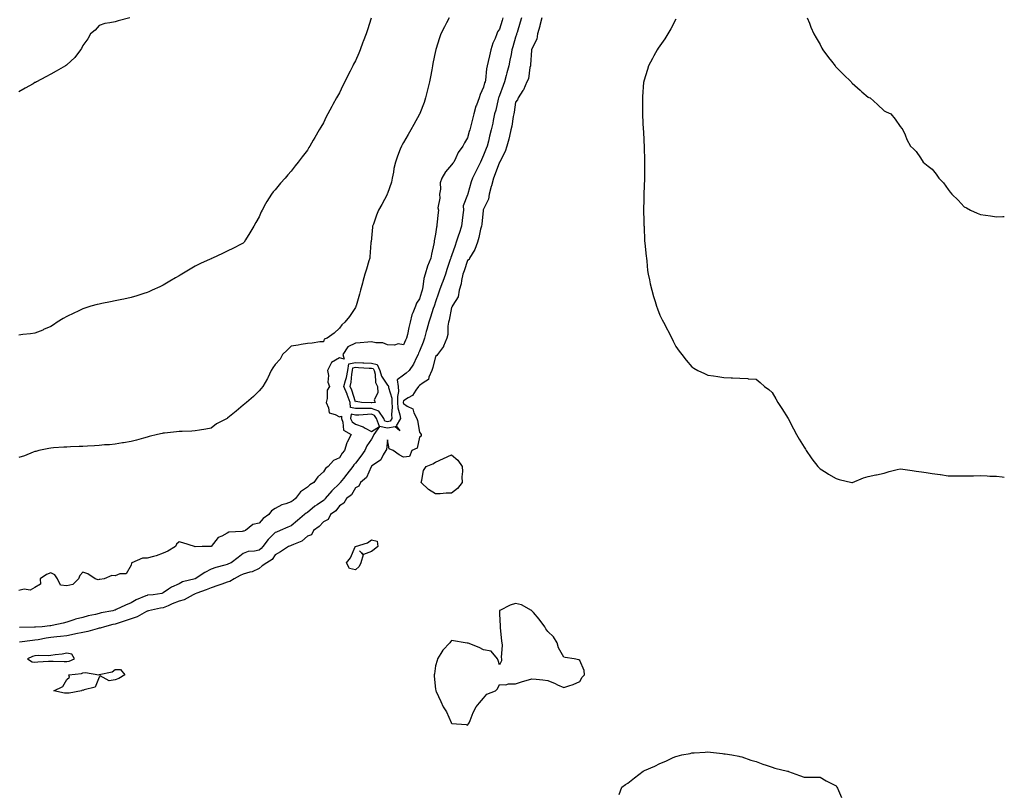
# Model space of a CAD drawing. Units: inches. Extents: x 923603 to 926243, y 7208138 to 7210778.
# Drawn here: x 925629 to 926243, y 7209339 to 7209821 of the extents above; entities that cross this region are included whole.
import ezdxf

# ---------------------------------------------------------------- set-up
doc = ezdxf.new("R2010")
doc.units = ezdxf.units.IN
doc.header["$MEASUREMENT"] = 0
doc.layers.add('Contour_92367208', color=7, linetype='Continuous', true_color=0xeeb9f0)

msp = doc.modelspace()

# ---------------------------------------------------------------- linework, layer by layer
at = {"layer": 'Contour_92367208'}
for points in [[(925697.31, 7209821.92, 3232), (925689.99, 7209819.99, 3232), (925688.05, 7209819.42, 3232), (925684.83, 7209818.7, 3232), (925681.68, 7209818.29, 3232), (925678.05, 7209817.21, 3232), (925675.7, 7209814.26, 3232), (925672.63, 7209811.92, 3232), (925671.08, 7209808.89, 3232), (925668.05, 7209804.56, 3232), (925667.17, 7209802.8, 3232), (925666.46, 7209801.92, 3232), (925662.87, 7209797.1, 3232), (925658.05, 7209792.58, 3232), (925657.69, 7209792.27, 3232), (925657.16, 7209791.92, 3232), (925651.4, 7209788.58, 3232), (925648.05, 7209786.78, 3232), (925644.91, 7209785.06, 3232), (925638.94, 7209781.92, 3232), (925638.36, 7209781.61, 3232), (925638.05, 7209781.45, 3232), (925636.94, 7209780.81, 3232), (925631.98, 7209777.99, 3232), (925628.05, 7209775.75, 3232)], [(925930.12, 7209821.92, 3235), (925929.65, 7209820.32, 3235), (925928.05, 7209814.93, 3235), (925926.8, 7209813.17, 3235), (925926.31, 7209811.92, 3235), (925925.21, 7209809.09, 3235), (925923.86, 7209806.12, 3235), (925922.58, 7209801.92, 3235), (925921.67, 7209798.29, 3235), (925920.89, 7209794.75, 3235), (925920.21, 7209791.92, 3235), (925919.78, 7209790.18, 3235), (925919.14, 7209783.01, 3235), (925918.93, 7209781.92, 3235), (925918.69, 7209781.28, 3235), (925918.05, 7209778.66, 3235), (925915.82, 7209774.15, 3235), (925915.23, 7209771.92, 3235), (925913.63, 7209767.51, 3235), (925913.26, 7209766.72, 3235), (925912.05, 7209761.92, 3235), (925911.21, 7209758.76, 3235), (925909.85, 7209753.72, 3235), (925909.37, 7209751.92, 3235), (925909.08, 7209750.88, 3235), (925908.05, 7209747.08, 3235), (925906.08, 7209743.89, 3235), (925905, 7209741.92, 3235), (925902.11, 7209737.86, 3235), (925900.74, 7209734.62, 3235), (925899.38, 7209731.92, 3235), (925898.78, 7209731.2, 3235), (925898.05, 7209730.2, 3235), (925894.23, 7209725.75, 3235), (925892.04, 7209721.92, 3235), (925890.98, 7209718.99, 3235), (925891.05, 7209714.93, 3235), (925890.44, 7209711.92, 3235), (925890.69, 7209709.28, 3235), (925889.55, 7209703.42, 3235), (925889.83, 7209701.92, 3235), (925889.64, 7209700.34, 3235), (925888.93, 7209692.8, 3235), (925888.83, 7209691.92, 3235), (925888.6, 7209691.37, 3235), (925888.05, 7209686.92, 3235), (925887.28, 7209682.7, 3235), (925887.19, 7209681.92, 3235), (925886.99, 7209680.85, 3235), (925885.61, 7209674.36, 3235), (925885.16, 7209671.92, 3235), (925883, 7209666.98, 3235), (925882.99, 7209666.86, 3235), (925881.59, 7209661.92, 3235), (925880.75, 7209659.22, 3235), (925880.12, 7209653.99, 3235), (925879.64, 7209651.92, 3235), (925879.24, 7209650.73, 3235), (925878.05, 7209646.59, 3235), (925876.18, 7209643.8, 3235), (925875.49, 7209641.92, 3235), (925873.95, 7209637.82, 3235), (925873.34, 7209636.63, 3235), (925872.18, 7209631.92, 3235), (925871.32, 7209628.66, 3235), (925870.48, 7209624.34, 3235), (925869.9, 7209621.92, 3235), (925869.31, 7209620.67, 3235), (925868.05, 7209617.94, 3235), (925864.68, 7209618.54, 3235), (925862.38, 7209617.6, 3235), (925858.05, 7209617.86, 3235), (925855.26, 7209619.13, 3235), (925850.84, 7209619.13, 3235), (925848.05, 7209619.79, 3235), (925845.74, 7209619.62, 3235), (925840.96, 7209619.01, 3235), (925838.05, 7209618.8, 3235), (925833.38, 7209616.59, 3235), (925830.26, 7209611.92, 3235), (925830.95, 7209609.01, 3235), (925828.05, 7209609.81, 3235), (925823.19, 7209606.78, 3235), (925820.55, 7209601.92, 3235), (925821.16, 7209598.81, 3235), (925820.75, 7209594.62, 3235), (925821.87, 7209591.92, 3235), (925820.5, 7209589.48, 3235), (925820.41, 7209584.28, 3235), (925819.77, 7209581.92, 3235), (925821.35, 7209578.62, 3235), (925821.57, 7209575.44, 3235), (925825.48, 7209574.48, 3235), (925828.05, 7209572.94, 3235), (925829.44, 7209573.31, 3235), (925829.31, 7209571.92, 3235), (925830.27, 7209569.69, 3235), (925830.71, 7209564.58, 3235), (925835.41, 7209561.92, 3235), (925832.87, 7209557.1, 3235), (925832.78, 7209556.65, 3235), (925831.17, 7209551.92, 3235), (925829.7, 7209550.26, 3235), (925828.05, 7209547.39, 3235), (925824.34, 7209545.63, 3235), (925821.11, 7209541.92, 3235), (925819.3, 7209540.67, 3235), (925818.05, 7209538.54, 3235), (925814.51, 7209535.46, 3235), (925812.05, 7209531.92, 3235), (925809.54, 7209530.44, 3235), (925808.05, 7209529.13, 3235), (925803.83, 7209526.14, 3235), (925800.75, 7209521.92, 3235), (925799.19, 7209520.79, 3235), (925798.05, 7209519.79, 3235), (925794.69, 7209518.56, 3235), (925792.06, 7209517.92, 3235), (925788.05, 7209515.77, 3235), (925785.78, 7209514.19, 3235), (925783.98, 7209511.92, 3235), (925780.47, 7209509.5, 3235), (925778.05, 7209506.61, 3235), (925774.14, 7209505.83, 3235), (925769.41, 7209501.92, 3235), (925768.41, 7209501.55, 3235), (925768.05, 7209501.49, 3235), (925767.47, 7209501.33, 3235), (925759.06, 7209500.92, 3235), (925758.05, 7209500.44, 3235), (925754.69, 7209498.56, 3235), (925752.32, 7209497.64, 3235), (925748.05, 7209492.12, 3235), (925747.86, 7209492.12, 3235), (925742.49, 7209491.92, 3235), (925738.1, 7209491.86, 3235), (925738.05, 7209491.84, 3235), (925737.98, 7209491.84, 3235), (925737.53, 7209491.92, 3235), (925730.34, 7209494.21, 3235), (925728.05, 7209494.95, 3235), (925726.44, 7209493.52, 3235), (925725.84, 7209491.92, 3235), (925720.96, 7209489.01, 3235), (925718.05, 7209487.86, 3235), (925713.69, 7209486.28, 3235), (925712, 7209485.87, 3235), (925708.05, 7209484.67, 3235), (925705.28, 7209484.69, 3235), (925698.54, 7209481.92, 3235), (925698.42, 7209481.55, 3235), (925698.05, 7209480.38, 3235), (925695, 7209474.97, 3235), (925691.11, 7209474.97, 3235), (925688.05, 7209473.78, 3235), (925686.11, 7209473.85, 3235), (925681.23, 7209471.92, 3235), (925678.54, 7209471.43, 3235), (925678.05, 7209471.39, 3235), (925677.42, 7209471.3, 3235), (925675.7, 7209471.92, 3235), (925671.16, 7209475.03, 3235), (925668.05, 7209475.98, 3235), (925666.07, 7209473.89, 3235), (925665.18, 7209471.92, 3235), (925661.62, 7209468.35, 3235), (925658.05, 7209467.55, 3235), (925654.03, 7209467.9, 3235), (925652.09, 7209471.92, 3235), (925650.52, 7209474.4, 3235), (925648.05, 7209475.55, 3235), (925645.31, 7209474.65, 3235), (925641.32, 7209471.92, 3235), (925641.44, 7209468.52, 3235), (925638.05, 7209466.45, 3235), (925635.17, 7209464.81, 3235), (925631.42, 7209465.3, 3235), (925628.05, 7209464.56, 3235)], [(925847.91, 7209821.78, 3233), (925845.57, 7209814.4, 3233), (925844.76, 7209811.92, 3233), (925842.93, 7209807.04, 3233), (925842.77, 7209806.65, 3233), (925840.97, 7209801.92, 3233), (925840.1, 7209799.87, 3233), (925838.05, 7209795.12, 3233), (925836.96, 7209793.01, 3233), (925836.41, 7209791.92, 3233), (925834.71, 7209788.58, 3233), (925833.58, 7209786.39, 3233), (925831.36, 7209781.92, 3233), (925830.24, 7209779.73, 3233), (925828.05, 7209775.18, 3233), (925826.86, 7209773.11, 3233), (925826.22, 7209771.92, 3233), (925824, 7209767.88, 3233), (925823.32, 7209766.65, 3233), (925820.84, 7209761.92, 3233), (925819.88, 7209760.1, 3233), (925818.05, 7209756.41, 3233), (925816.39, 7209753.58, 3233), (925815.43, 7209751.92, 3233), (925812.71, 7209747.25, 3233), (925811.78, 7209745.65, 3233), (925809.61, 7209741.92, 3233), (925809.03, 7209740.94, 3233), (925808.05, 7209739.36, 3233), (925804.8, 7209735.16, 3233), (925802.42, 7209731.92, 3233), (925800.5, 7209729.48, 3233), (925798.05, 7209726.3, 3233), (925795.93, 7209724.03, 3233), (925794.14, 7209721.92, 3233), (925791.26, 7209718.7, 3233), (925788.05, 7209714.6, 3233), (925786.72, 7209713.25, 3233), (925785.62, 7209711.92, 3233), (925782.68, 7209707.29, 3233), (925781.88, 7209705.75, 3233), (925779.76, 7209701.92, 3233), (925779.22, 7209700.75, 3233), (925778.05, 7209697.82, 3233), (925775.85, 7209694.13, 3233), (925774.65, 7209691.92, 3233), (925772.17, 7209687.8, 3233), (925769.49, 7209683.37, 3233), (925768.62, 7209681.92, 3233), (925768.35, 7209681.63, 3233), (925768.05, 7209681.3, 3233), (925766.78, 7209680.65, 3233), (925761.87, 7209678.11, 3233), (925758.05, 7209676.31, 3233), (925755.1, 7209674.87, 3233), (925748.95, 7209671.92, 3233), (925748.29, 7209671.69, 3233), (925748.05, 7209671.59, 3233), (925747.43, 7209671.3, 3233), (925741.42, 7209668.54, 3233), (925738.05, 7209666.96, 3233), (925734.85, 7209665.12, 3233), (925729.68, 7209661.92, 3233), (925728.65, 7209661.33, 3233), (925728.05, 7209660.98, 3233), (925725.79, 7209659.67, 3233), (925722.34, 7209657.62, 3233), (925718.05, 7209655.18, 3233), (925715.91, 7209654.07, 3233), (925711.26, 7209651.92, 3233), (925709.07, 7209650.9, 3233), (925708.05, 7209650.47, 3233), (925705.97, 7209649.85, 3233), (925701.59, 7209648.38, 3233), (925698.05, 7209647.39, 3233), (925693.53, 7209646.43, 3233), (925692.35, 7209646.22, 3233), (925688.05, 7209645.34, 3233), (925685.21, 7209644.75, 3233), (925679.74, 7209643.62, 3233), (925678.05, 7209643.27, 3233), (925676.95, 7209643.01, 3233), (925672.96, 7209641.92, 3233), (925669.24, 7209640.73, 3233), (925668.05, 7209640.28, 3233), (925665.01, 7209638.87, 3233), (925662.27, 7209637.7, 3233), (925658.05, 7209635.46, 3233), (925655.72, 7209634.26, 3233), (925651.86, 7209631.92, 3233), (925649.59, 7209630.38, 3233), (925648.05, 7209629.32, 3233), (925643.46, 7209627.33, 3233), (925642.9, 7209627.08, 3233), (925638.05, 7209625.2, 3233), (925635.25, 7209624.71, 3233), (925630.5, 7209624.36, 3233), (925628.05, 7209623.99, 3233)], [(925954.31, 7209821.92, 3237), (925953.24, 7209817.12, 3237), (925953.21, 7209816.76, 3237), (925951.69, 7209811.92, 3237), (925951.29, 7209808.68, 3237), (925948.05, 7209802.47, 3237), (925947.95, 7209802.02, 3237), (925947.92, 7209801.92, 3237), (925947.89, 7209801.76, 3237), (925947.39, 7209792.58, 3237), (925947.27, 7209791.92, 3237), (925946.93, 7209790.81, 3237), (925946.04, 7209783.93, 3237), (925945, 7209781.92, 3237), (925942.99, 7209776.98, 3237), (925942.63, 7209776.51, 3237), (925939.62, 7209771.92, 3237), (925939.21, 7209770.77, 3237), (925938.05, 7209769.22, 3237), (925937.04, 7209762.94, 3237), (925936.82, 7209761.92, 3237), (925936.57, 7209760.44, 3237), (925935.58, 7209754.38, 3237), (925935.13, 7209751.92, 3237), (925934.15, 7209748.01, 3237), (925933.76, 7209746.22, 3237), (925932.56, 7209741.92, 3237), (925931.53, 7209738.44, 3237), (925928.21, 7209732.08, 3237), (925928.14, 7209731.92, 3237), (925928.12, 7209731.84, 3237), (925928.05, 7209731.76, 3237), (925925.34, 7209724.63, 3237), (925924.24, 7209721.92, 3237), (925922.91, 7209717.06, 3237), (925922.8, 7209716.67, 3237), (925921.49, 7209711.92, 3237), (925921.2, 7209708.76, 3237), (925918.05, 7209702.6, 3237), (925917.85, 7209702.12, 3237), (925917.79, 7209701.92, 3237), (925917.75, 7209701.63, 3237), (925916.87, 7209693.09, 3237), (925916.71, 7209691.92, 3237), (925916.19, 7209690.06, 3237), (925915.17, 7209684.79, 3237), (925914.15, 7209681.92, 3237), (925912.63, 7209677.35, 3237), (925910.84, 7209674.71, 3237), (925909.27, 7209671.92, 3237), (925908.94, 7209671.04, 3237), (925908.05, 7209670.57, 3237), (925905.84, 7209664.13, 3237), (925905.09, 7209661.92, 3237), (925904.21, 7209658.09, 3237), (925903.97, 7209656, 3237), (925902.72, 7209651.92, 3237), (925902.15, 7209647.82, 3237), (925898.78, 7209642.66, 3237), (925898.51, 7209641.92, 3237), (925898.42, 7209641.55, 3237), (925898.05, 7209641.1, 3237), (925896.64, 7209633.33, 3237), (925896.17, 7209631.92, 3237), (925895.74, 7209629.6, 3237), (925895.73, 7209624.24, 3237), (925895.02, 7209621.92, 3237), (925893.07, 7209616.94, 3237), (925893.06, 7209616.9, 3237), (925889.24, 7209611.92, 3237), (925888.81, 7209611.16, 3237), (925888.05, 7209610.65, 3237), (925886.27, 7209603.7, 3237), (925885.66, 7209601.92, 3237), (925883.86, 7209597.72, 3237), (925883.72, 7209596.26, 3237), (925880.38, 7209594.24, 3237), (925878.05, 7209592.43, 3237), (925877.79, 7209592.19, 3237), (925877.42, 7209591.92, 3237), (925875.73, 7209589.6, 3237), (925873.7, 7209586.26, 3237), (925870.91, 7209584.77, 3237), (925868.05, 7209582.86, 3237), (925867.87, 7209582.1, 3237), (925867.88, 7209581.92, 3237), (925867.89, 7209581.76, 3237), (925868.05, 7209581.2, 3237), (925870.44, 7209579.54, 3237), (925873.95, 7209577.82, 3237), (925874.52, 7209575.46, 3237), (925876.37, 7209571.92, 3237), (925876.78, 7209570.65, 3237), (925878.05, 7209563.4, 3237), (925878.71, 7209562.58, 3237), (925879.15, 7209561.92, 3237), (925879.18, 7209560.79, 3237), (925878.05, 7209560.16, 3237), (925876.59, 7209553.38, 3237), (925873.34, 7209551.92, 3237), (925871.75, 7209548.23, 3237), (925868.05, 7209547.78, 3237), (925865.37, 7209549.24, 3237), (925861.71, 7209551.92, 3237), (925859.07, 7209552.94, 3237), (925858.05, 7209558.56, 3237), (925857.38, 7209552.58, 3237), (925857.05, 7209551.92, 3237), (925855.38, 7209549.26, 3237), (925853.89, 7209546.08, 3237), (925848.71, 7209542.58, 3237), (925848.05, 7209542.08, 3237), (925847.99, 7209541.98, 3237), (925847.94, 7209541.92, 3237), (925847.8, 7209541.67, 3237), (925844.92, 7209535.05, 3237), (925841.25, 7209531.92, 3237), (925840.21, 7209529.75, 3237), (925838.05, 7209528.56, 3237), (925835.63, 7209524.34, 3237), (925832.54, 7209521.92, 3237), (925830.87, 7209519.11, 3237), (925828.05, 7209517.47, 3237), (925825.76, 7209514.21, 3237), (925822.56, 7209511.92, 3237), (925821.02, 7209508.95, 3237), (925818.05, 7209507.37, 3237), (925815.5, 7209504.48, 3237), (925811.8, 7209501.92, 3237), (925810.58, 7209499.4, 3237), (925808.05, 7209498.42, 3237), (925804.71, 7209495.26, 3237), (925799.44, 7209493.31, 3237), (925798.05, 7209492.6, 3237), (925797.56, 7209492.41, 3237), (925796.26, 7209491.92, 3237), (925791.27, 7209488.7, 3237), (925788.05, 7209486.84, 3237), (925786, 7209483.97, 3237), (925782.85, 7209481.92, 3237), (925779.94, 7209480.03, 3237), (925778.05, 7209478.31, 3237), (925773.69, 7209476.28, 3237), (925772.13, 7209476, 3237), (925768.05, 7209474.73, 3237), (925766.13, 7209473.83, 3237), (925762.48, 7209471.92, 3237), (925759.74, 7209470.22, 3237), (925758.05, 7209469.69, 3237), (925754.66, 7209468.52, 3237), (925752.28, 7209467.68, 3237), (925748.05, 7209466.28, 3237), (925744.96, 7209465.01, 3237), (925739, 7209462.88, 3237), (925738.05, 7209462.51, 3237), (925737.62, 7209462.35, 3237), (925736.9, 7209461.92, 3237), (925731.14, 7209458.83, 3237), (925728.05, 7209457.96, 3237), (925723.76, 7209456.22, 3237), (925721.15, 7209455.03, 3237), (925718.05, 7209453.68, 3237), (925716.51, 7209453.46, 3237), (925708.88, 7209451.92, 3237), (925708.21, 7209451.76, 3237), (925708.05, 7209451.72, 3237), (925707.66, 7209451.53, 3237), (925701.75, 7209448.23, 3237), (925698.05, 7209446.94, 3237), (925694.27, 7209445.71, 3237), (925690.6, 7209444.48, 3237), (925688.05, 7209443.62, 3237), (925686.65, 7209443.33, 3237), (925681.41, 7209441.92, 3237), (925678.85, 7209441.12, 3237), (925678.05, 7209440.98, 3237), (925676.83, 7209440.71, 3237), (925671.02, 7209438.95, 3237), (925668.05, 7209438.38, 3237), (925663.58, 7209437.45, 3237), (925662.73, 7209437.23, 3237), (925658.05, 7209436.33, 3237), (925654.07, 7209435.9, 3237), (925651.79, 7209435.67, 3237), (925648.05, 7209435.26, 3237), (925645.08, 7209434.89, 3237), (925639.98, 7209433.85, 3237), (925638.05, 7209433.58, 3237), (925636.5, 7209433.46, 3237), (925628.5, 7209432.37, 3237)], [(925896.49, 7209821.92, 3234), (925894.98, 7209818.85, 3234), (925893.74, 7209816.24, 3234), (925891.46, 7209811.92, 3234), (925890.55, 7209809.42, 3234), (925888.26, 7209802.13, 3234), (925888.19, 7209801.92, 3234), (925888.17, 7209801.8, 3234), (925888.05, 7209801.22, 3234), (925886.46, 7209793.5, 3234), (925886.14, 7209791.92, 3234), (925885.67, 7209789.54, 3234), (925884.85, 7209785.12, 3234), (925884.21, 7209781.92, 3234), (925883.08, 7209776.94, 3234), (925881.82, 7209771.92, 3234), (925880.95, 7209769.03, 3234), (925878.26, 7209762.13, 3234), (925878.19, 7209761.92, 3234), (925878.13, 7209761.84, 3234), (925878.05, 7209761.69, 3234), (925874.55, 7209755.42, 3234), (925872.65, 7209751.92, 3234), (925870.93, 7209749.05, 3234), (925868.05, 7209744.19, 3234), (925867.21, 7209742.76, 3234), (925866.76, 7209741.92, 3234), (925865.98, 7209739.85, 3234), (925864.3, 7209735.67, 3234), (925863.01, 7209731.92, 3234), (925862.05, 7209727.92, 3234), (925861.78, 7209725.65, 3234), (925861.05, 7209721.92, 3234), (925860.58, 7209719.38, 3234), (925858.05, 7209712.25, 3234), (925857.96, 7209712.02, 3234), (925857.94, 7209711.92, 3234), (925857.81, 7209711.67, 3234), (925854.5, 7209705.47, 3234), (925852.54, 7209701.92, 3234), (925851.18, 7209698.8, 3234), (925849.26, 7209693.13, 3234), (925848.8, 7209691.92, 3234), (925848.77, 7209691.2, 3234), (925848.05, 7209684.4, 3234), (925847.79, 7209682.17, 3234), (925847.75, 7209681.92, 3234), (925847.7, 7209681.57, 3234), (925847.11, 7209672.86, 3234), (925846.95, 7209671.92, 3234), (925846.48, 7209670.36, 3234), (925844.94, 7209665.03, 3234), (925843.98, 7209661.92, 3234), (925842.68, 7209657.29, 3234), (925842.44, 7209656.31, 3234), (925841.25, 7209651.92, 3234), (925840.53, 7209649.44, 3234), (925838.43, 7209642.29, 3234), (925838.32, 7209641.92, 3234), (925838.25, 7209641.72, 3234), (925838.05, 7209641.2, 3234), (925834.37, 7209635.59, 3234), (925831.38, 7209631.92, 3234), (925829.54, 7209630.44, 3234), (925828.05, 7209628.17, 3234), (925824.79, 7209625.18, 3234), (925820.41, 7209621.92, 3234), (925818.55, 7209621.43, 3234), (925818.05, 7209619.75, 3234), (925815.78, 7209619.65, 3234), (925811.09, 7209618.87, 3234), (925808.05, 7209618.78, 3234), (925804.3, 7209618.17, 3234), (925802.35, 7209617.62, 3234), (925798.05, 7209617.12, 3234), (925795.5, 7209614.48, 3234), (925792.65, 7209611.92, 3234), (925791.05, 7209608.91, 3234), (925788.05, 7209605.69, 3234), (925786.55, 7209603.42, 3234), (925785.58, 7209601.92, 3234), (925783.43, 7209597.29, 3234), (925783.21, 7209596.76, 3234), (925780.37, 7209591.92, 3234), (925779.29, 7209590.69, 3234), (925778.05, 7209589.11, 3234), (925774.41, 7209585.55, 3234), (925770.09, 7209581.92, 3234), (925769.01, 7209580.96, 3234), (925768.05, 7209580.14, 3234), (925763.54, 7209576.43, 3234), (925758.44, 7209572.31, 3234), (925758.05, 7209572, 3234), (925758.01, 7209571.96, 3234), (925757.92, 7209571.92, 3234), (925751.4, 7209568.56, 3234), (925748.05, 7209565.92, 3234), (925744.76, 7209565.22, 3234), (925740.83, 7209564.71, 3234), (925738.05, 7209564.19, 3234), (925735.91, 7209564.07, 3234), (925729.91, 7209563.78, 3234), (925728.05, 7209563.68, 3234), (925726.42, 7209563.54, 3234), (925718.93, 7209562.8, 3234), (925718.05, 7209562.72, 3234), (925717.41, 7209562.56, 3234), (925714.52, 7209561.92, 3234), (925709.29, 7209560.69, 3234), (925708.05, 7209560.3, 3234), (925705.85, 7209559.71, 3234), (925701.52, 7209558.44, 3234), (925698.05, 7209557.6, 3234), (925693.29, 7209556.67, 3234), (925692.78, 7209556.65, 3234), (925688.05, 7209555.94, 3234), (925684.5, 7209555.47, 3234), (925681.55, 7209555.42, 3234), (925678.05, 7209555.05, 3234), (925675.16, 7209554.81, 3234), (925670.76, 7209554.63, 3234), (925668.05, 7209554.42, 3234), (925665.61, 7209554.36, 3234), (925660.27, 7209554.13, 3234), (925658.05, 7209554.07, 3234), (925656.01, 7209553.95, 3234), (925649.67, 7209553.54, 3234), (925648.05, 7209553.46, 3234), (925646.78, 7209553.19, 3234), (925640.5, 7209551.92, 3234), (925638.59, 7209551.37, 3234), (925638.05, 7209551.24, 3234)], [(925941.67, 7209821.92, 3236), (925940.83, 7209819.15, 3236), (925938.94, 7209812.82, 3236), (925938.67, 7209811.92, 3236), (925938.54, 7209811.43, 3236), (925938.05, 7209809.87, 3236), (925936.22, 7209803.76, 3236), (925935.72, 7209801.92, 3236), (925935.16, 7209799.03, 3236), (925934.42, 7209795.55, 3236), (925933.74, 7209791.92, 3236), (925932.45, 7209787.53, 3236), (925932.09, 7209785.96, 3236), (925931.02, 7209781.92, 3236), (925930.36, 7209779.62, 3236), (925928.05, 7209773.46, 3236), (925927.58, 7209772.39, 3236), (925927.43, 7209771.92, 3236), (925927.2, 7209771.06, 3236), (925925.59, 7209764.38, 3236), (925924.87, 7209761.92, 3236), (925924.07, 7209757.94, 3236), (925923.74, 7209756.24, 3236), (925922.84, 7209751.92, 3236), (925921.81, 7209748.15, 3236), (925921.03, 7209744.91, 3236), (925920.26, 7209741.92, 3236), (925919.65, 7209740.32, 3236), (925918.05, 7209736.28, 3236), (925916.68, 7209733.29, 3236), (925916.11, 7209731.92, 3236), (925914.24, 7209728.11, 3236), (925913.47, 7209726.49, 3236), (925911.1, 7209721.92, 3236), (925910.39, 7209719.58, 3236), (925908.29, 7209712.15, 3236), (925908.22, 7209711.92, 3236), (925908.17, 7209711.8, 3236), (925908.05, 7209711.39, 3236), (925905.35, 7209704.62, 3236), (925905.43, 7209701.92, 3236), (925905.1, 7209698.97, 3236), (925904.59, 7209695.38, 3236), (925904.24, 7209691.92, 3236), (925902.73, 7209687.25, 3236), (925902.4, 7209686.28, 3236), (925900.96, 7209681.92, 3236), (925900.21, 7209679.75, 3236), (925898.05, 7209673.42, 3236), (925897.63, 7209672.33, 3236), (925897.54, 7209671.92, 3236), (925897.28, 7209671.16, 3236), (925895.15, 7209664.81, 3236), (925894.17, 7209661.92, 3236), (925892.57, 7209657.39, 3236), (925892.05, 7209655.92, 3236), (925890.63, 7209651.92, 3236), (925889.97, 7209650.01, 3236), (925888.05, 7209644.69, 3236), (925887.33, 7209642.64, 3236), (925887.1, 7209641.92, 3236), (925886.63, 7209640.49, 3236), (925884.82, 7209635.14, 3236), (925883.77, 7209631.92, 3236), (925882.59, 7209627.39, 3236), (925882.28, 7209626.16, 3236), (925881.21, 7209621.92, 3236), (925880.41, 7209619.56, 3236), (925878.05, 7209613.91, 3236), (925877.41, 7209612.56, 3236), (925877.12, 7209611.92, 3236), (925876.12, 7209609.99, 3236), (925874.24, 7209605.73, 3236), (925871.55, 7209601.92, 3236), (925869.71, 7209600.26, 3236), (925868.05, 7209599.03, 3236), (925864.01, 7209595.96, 3236), (925864.8, 7209591.92, 3236), (925864.97, 7209588.83, 3236), (925864.25, 7209585.71, 3236), (925864.37, 7209581.92, 3236), (925864.61, 7209578.48, 3236), (925865.86, 7209574.11, 3236), (925866.09, 7209571.92, 3236), (925863.52, 7209567.39, 3236), (925865.76, 7209564.21, 3236), (925862.86, 7209566.72, 3236), (925858.05, 7209565.81, 3236), (925853.05, 7209566.92, 3236), (925851.25, 7209571.92, 3236), (925849.95, 7209573.81, 3236), (925848.05, 7209574.5, 3236), (925845.52, 7209574.46, 3236), (925840.16, 7209574.03, 3236), (925838.05, 7209573.99, 3236), (925835.34, 7209574.63, 3236), (925835.09, 7209571.92, 3236), (925835.98, 7209569.85, 3236), (925838.05, 7209568.27, 3236), (925842.81, 7209566.69, 3236), (925844.14, 7209565.83, 3236), (925848.05, 7209563.76, 3236), (925853.05, 7209566.92, 3236), (925849.48, 7209561.92, 3236), (925849.15, 7209560.81, 3236), (925848.05, 7209559.03, 3236), (925845.21, 7209554.75, 3236), (925843.87, 7209551.92, 3236), (925841.48, 7209548.48, 3236), (925838.05, 7209544.11, 3236), (925837.01, 7209542.96, 3236), (925836.36, 7209541.92, 3236), (925832.72, 7209537.25, 3236), (925830.52, 7209534.38, 3236), (925828.62, 7209531.92, 3236), (925828.39, 7209531.59, 3236), (925828.05, 7209531.3, 3236), (925823.3, 7209526.67, 3236), (925819.28, 7209521.92, 3236), (925818.75, 7209521.22, 3236), (925818.05, 7209520.69, 3236), (925814.24, 7209518.11, 3236), (925812.79, 7209517.17, 3236), (925808.05, 7209513.33, 3236), (925807.25, 7209512.72, 3236), (925806.35, 7209511.92, 3236), (925801.82, 7209508.15, 3236), (925798.05, 7209504.93, 3236), (925795.97, 7209503.99, 3236), (925791.17, 7209501.92, 3236), (925788.9, 7209501.06, 3236), (925788.05, 7209500.75, 3236), (925783.59, 7209496.37, 3236), (925780.27, 7209491.92, 3236), (925779.3, 7209490.67, 3236), (925778.05, 7209489.77, 3236), (925775.18, 7209489.05, 3236), (925771.06, 7209488.91, 3236), (925768.05, 7209487.56, 3236), (925764.78, 7209485.2, 3236), (925760.43, 7209481.92, 3236), (925758.78, 7209481.2, 3236), (925758.05, 7209480.83, 3236), (925756.47, 7209480.34, 3236), (925750.95, 7209479.01, 3236), (925748.05, 7209477.94, 3236), (925744.14, 7209475.83, 3236), (925738.08, 7209471.92, 3236), (925738.06, 7209471.92, 3236), (925738.05, 7209471.9, 3236), (925738.03, 7209471.9, 3236), (925730.11, 7209469.87, 3236), (925728.05, 7209468.8, 3236), (925723.32, 7209466.65, 3236), (925721.46, 7209465.34, 3236), (925718.05, 7209463.13, 3236), (925717.19, 7209462.78, 3236), (925711.84, 7209461.92, 3236), (925708.38, 7209461.59, 3236), (925708.05, 7209461.53, 3236), (925707.33, 7209461.2, 3236), (925701.27, 7209458.7, 3236), (925698.05, 7209456.84, 3236), (925694.47, 7209455.49, 3236), (925688.77, 7209452.64, 3236), (925688.05, 7209452.31, 3236), (925687.7, 7209452.27, 3236), (925686.74, 7209451.92, 3236), (925679.39, 7209450.57, 3236), (925678.05, 7209450.26, 3236), (925675.81, 7209449.67, 3236), (925671.2, 7209448.78, 3236), (925668.05, 7209447.8, 3236), (925663.32, 7209446.65, 3236), (925662.38, 7209446.26, 3236), (925658.05, 7209444.83, 3236), (925655.73, 7209444.24, 3236), (925648.87, 7209442.74, 3236), (925648.05, 7209442.55, 3236), (925647.44, 7209442.53, 3236), (925642.65, 7209441.92, 3236), (925638.32, 7209441.65, 3236), (925638.05, 7209441.61, 3236)], [(926120, 7209821.92, 3239), (926121.35, 7209818.62, 3239), (926122.29, 7209816.16, 3239), (926124.14, 7209811.92, 3239), (926125.55, 7209809.42, 3239), (926128.05, 7209805.26, 3239), (926129.19, 7209803.05, 3239), (926129.85, 7209801.92, 3239), (926133.3, 7209797.17, 3239), (926135.15, 7209794.81, 3239), (926137.4, 7209791.92, 3239), (926137.7, 7209791.57, 3239), (926138.05, 7209791.16, 3239), (926142.65, 7209786.53, 3239), (926147.36, 7209781.92, 3239), (926147.67, 7209781.55, 3239), (926148.05, 7209781.1, 3239), (926152.96, 7209776.82, 3239), (926154.16, 7209775.81, 3239), (926158.05, 7209772.49, 3239), (926158.43, 7209772.29, 3239), (926159.21, 7209771.92, 3239), (926163.9, 7209767.78, 3239), (926168.05, 7209763.87, 3239), (926169.32, 7209763.19, 3239), (926172.11, 7209761.92, 3239), (926174.83, 7209758.7, 3239), (926178.05, 7209754.17, 3239), (926179, 7209752.88, 3239), (926179.71, 7209751.92, 3239), (926181.11, 7209748.87, 3239), (926182.13, 7209746, 3239), (926184.51, 7209741.92, 3239), (926186.28, 7209740.14, 3239), (926188.05, 7209738.44, 3239), (926190.67, 7209734.54, 3239), (926192.26, 7209731.92, 3239), (926195.58, 7209729.44, 3239), (926198.05, 7209727.53, 3239), (926200.51, 7209724.38, 3239), (926202.23, 7209721.92, 3239), (926205, 7209718.87, 3239), (926208.05, 7209714.77, 3239), (926209.29, 7209713.15, 3239), (926210.28, 7209711.92, 3239), (926214.19, 7209708.07, 3239), (926218.05, 7209703.97, 3239), (926219.4, 7209703.27, 3239), (926221.94, 7209701.92, 3239), (926226.14, 7209700.01, 3239), (926228.05, 7209699.19, 3239), (926231.19, 7209698.78, 3239), (926234.42, 7209698.29, 3239), (926238.05, 7209697.82, 3239), (926242.11, 7209697.86, 3239), (926243, 7209697.91, 3239)], [(926038.05, 7209821.14, 3238), (926034.85, 7209815.12, 3238), (926032.92, 7209811.92, 3238), (926031.11, 7209808.85, 3238), (926028.05, 7209804.38, 3238), (926027.05, 7209802.92, 3238), (926026.29, 7209801.92, 3238), (926024.38, 7209798.25, 3238), (926023.49, 7209796.47, 3238), (926020.9, 7209791.92, 3238), (926020.31, 7209789.67, 3238), (926018.05, 7209782.31, 3238), (926017.97, 7209782, 3238), (926017.95, 7209781.92, 3238), (926017.93, 7209781.8, 3238), (926017.28, 7209772.68, 3238), (926017.2, 7209771.92, 3238), (926017.16, 7209771.02, 3238), (926017.31, 7209762.66, 3238), (926017.28, 7209761.92, 3238), (926017.29, 7209761.16, 3238), (926017.72, 7209752.25, 3238), (926017.72, 7209751.92, 3238), (926017.74, 7209751.61, 3238), (926018.05, 7209744.77, 3238), (926018.18, 7209742.06, 3238), (926018.19, 7209741.92, 3238), (926018.19, 7209741.78, 3238), (926018.4, 7209732.27, 3238), (926018.41, 7209731.92, 3238), (926018.41, 7209731.57, 3238), (926018.38, 7209722.25, 3238), (926018.38, 7209721.59, 3238), (926018.12, 7209712, 3238), (926018.12, 7209711.84, 3238), (926018.05, 7209708.58, 3238), (926017.91, 7209702.06, 3238), (926017.91, 7209701.92, 3238), (926017.91, 7209701.78, 3238), (926018.05, 7209695.26, 3238), (926018.13, 7209692, 3238), (926018.14, 7209691.92, 3238), (926018.15, 7209691.82, 3238), (926018.52, 7209682.39, 3238), (926018.58, 7209681.92, 3238), (926018.68, 7209681.28, 3238), (926019.41, 7209673.27, 3238), (926019.67, 7209671.92, 3238), (926019.94, 7209670.03, 3238), (926020.42, 7209664.3, 3238), (926020.79, 7209661.92, 3238), (926021.57, 7209658.4, 3238), (926022.02, 7209655.88, 3238), (926022.99, 7209651.92, 3238), (926024.11, 7209647.97, 3238), (926025.1, 7209644.87, 3238), (926026, 7209641.92, 3238), (926026.53, 7209640.4, 3238), (926028.05, 7209636.47, 3238), (926029.54, 7209633.42, 3238), (926030.32, 7209631.92, 3238), (926032.82, 7209627.15, 3238), (926032.98, 7209626.84, 3238), (926035.51, 7209621.92, 3238), (926036.35, 7209620.22, 3238), (926038.05, 7209616.8, 3238), (926040.09, 7209613.95, 3238), (926041.66, 7209611.92, 3238), (926044.44, 7209608.31, 3238), (926048.05, 7209604.05, 3238), (926049.34, 7209603.21, 3238), (926051.74, 7209601.92, 3238), (926056, 7209599.87, 3238), (926058.05, 7209599.01, 3238), (926061.45, 7209598.52, 3238), (926064.21, 7209598.09, 3238), (926068.05, 7209597.51, 3238), (926072.64, 7209597.33, 3238), (926073.44, 7209597.31, 3238), (926078.05, 7209597.12, 3238), (926082.9, 7209596.76, 3238), (926083.23, 7209596.74, 3238), (926088.05, 7209596.35, 3238), (926090.55, 7209594.42, 3238), (926093.45, 7209591.92, 3238), (926096.03, 7209589.91, 3238), (926098.05, 7209588.19, 3238), (926100.38, 7209584.24, 3238), (926101.74, 7209581.92, 3238), (926104.19, 7209578.05, 3238), (926108.05, 7209571.92, 3238), (926111.46, 7209565.34, 3238), (926113.32, 7209561.92, 3238), (926115.07, 7209558.93, 3238), (926118.05, 7209553.95, 3238), (926118.83, 7209552.7, 3238), (926119.39, 7209551.92, 3238), (926122.52, 7209547.45, 3238), (926122.95, 7209546.82, 3238), (926126.73, 7209541.92, 3238), (926127.35, 7209541.22, 3238), (926128.05, 7209540.49, 3238), (926131.74, 7209538.23, 3238), (926133.35, 7209537.21, 3238), (926138.05, 7209534.48, 3238), (926140.03, 7209533.89, 3238), (926147.94, 7209532.04, 3238), (926148.05, 7209532, 3238), (926148.17, 7209532.04, 3238), (926155.16, 7209534.81, 3238), (926158.05, 7209535.63, 3238), (926162.88, 7209536.74, 3238), (926163.15, 7209536.82, 3238), (926168.05, 7209537.8, 3238), (926171.15, 7209538.83, 3238), (926176.13, 7209540.01, 3238), (926178.05, 7209540.53, 3238), (926179.63, 7209540.34, 3238), (926185.5, 7209539.36, 3238), (926188.05, 7209539.07, 3238), (926191.35, 7209538.62, 3238), (926194.26, 7209538.13, 3238), (926198.05, 7209537.64, 3238), (926203.01, 7209536.88, 3238), (926203.1, 7209536.88, 3238), (926208.05, 7209536.14, 3238), (926212.25, 7209536.12, 3238), (926213.88, 7209536.1, 3238), (926218.05, 7209536.06, 3238), (926222.31, 7209536.18, 3238), (926223.81, 7209536.16, 3238), (926228.05, 7209536.26, 3238), (926232.29, 7209536.16, 3238), (926233.98, 7209535.98, 3238), (926238.05, 7209535.87, 3238), (926241.71, 7209535.57, 3238), (926243, 7209535.37, 3238)], [(925638.05, 7209551.24, 3234), (925636.98, 7209550.85, 3234), (925631.44, 7209548.54, 3234), (925628.05, 7209547.53, 3234)], [(925638.05, 7209441.61, 3236), (925637.72, 7209441.59, 3236), (925628.48, 7209441.49, 3236)], [(926002.64, 7209337.33, 3237), (926004.41, 7209341.92, 3237), (926006.54, 7209343.42, 3237), (926008.05, 7209344.34, 3237), (926012.29, 7209347.68, 3237), (926017.66, 7209351.92, 3237), (926017.94, 7209352.04, 3237), (926018.05, 7209352.1, 3237), (926018.36, 7209352.23, 3237), (926024.94, 7209355.03, 3237), (926028.05, 7209356.67, 3237), (926031.82, 7209358.15, 3237), (926036.45, 7209360.32, 3237), (926038.05, 7209361.02, 3237), (926038.8, 7209361.18, 3237), (926041.83, 7209361.92, 3237), (926047.03, 7209362.94, 3237), (926048.05, 7209363.25, 3237), (926049.5, 7209363.37, 3237), (926056.34, 7209363.64, 3237), (926058.05, 7209363.8, 3237), (926059.75, 7209363.62, 3237), (926067.21, 7209362.76, 3237), (926068.05, 7209362.66, 3237), (926068.7, 7209362.56, 3237), (926073.05, 7209361.92, 3237), (926077.31, 7209361.18, 3237), (926078.05, 7209361.04, 3237), (926079.28, 7209360.69, 3237), (926084.87, 7209358.74, 3237), (926088.05, 7209357.9, 3237), (926092.39, 7209356.26, 3237), (926094.3, 7209355.67, 3237), (926098.05, 7209354.38, 3237), (926099.89, 7209353.76, 3237), (926107.67, 7209351.92, 3237), (926107.94, 7209351.8, 3237), (926108.05, 7209351.78, 3237), (926108.26, 7209351.72, 3237), (926115.19, 7209349.05, 3237), (926118.05, 7209348.15, 3237), (926121.89, 7209348.07, 3237), (926124.25, 7209348.13, 3237), (926128.05, 7209348.07, 3237), (926131.92, 7209345.79, 3237), (926136.38, 7209343.58, 3237), (926138.05, 7209342.72, 3237), (926138.3, 7209342.17, 3237), (926138.43, 7209341.92, 3237), (926138.83, 7209341.14, 3237), (926141.47, 7209335.34, 3237)]]:
    msp.add_polyline3d(points, dxfattribs=at)
for points in [[(925858.05, 7209569.83, 3235), (925856.34, 7209570.2, 3235), (925855.73, 7209571.92, 3235), (925852.61, 7209576.47, 3235), (925848.05, 7209578.09, 3235), (925844.16, 7209578.03, 3235), (925841.86, 7209578.11, 3235), (925838.05, 7209578.03, 3235), (925834.91, 7209578.78, 3235), (925834.73, 7209581.92, 3235), (925832.96, 7209586.82, 3235), (925832.81, 7209587.17, 3235), (925830.83, 7209591.92, 3235), (925831.79, 7209595.65, 3235), (925832.47, 7209597.49, 3235), (925833.3, 7209601.92, 3235), (925833.93, 7209606.04, 3235), (925838.05, 7209606.8, 3235), (925842.77, 7209606.65, 3235), (925843.37, 7209606.61, 3235), (925848.05, 7209606.43, 3235), (925851.63, 7209605.49, 3235), (925853.35, 7209601.92, 3235), (925854.35, 7209598.23, 3235), (925858.05, 7209592.68, 3235), (925858.59, 7209592.47, 3235), (925858.7, 7209591.92, 3235), (925858.73, 7209591.24, 3235), (925860.78, 7209584.65, 3235), (925860.87, 7209581.92, 3235), (925861.08, 7209578.89, 3235), (925860.54, 7209574.42, 3235), (925860.8, 7209571.92, 3235), (925859.8, 7209570.16, 3235)], [(925848.05, 7209581.71, 3234), (925847.83, 7209581.71, 3234), (925841.87, 7209581.92, 3234), (925838.54, 7209582.41, 3234), (925838.05, 7209582.35, 3234), (925835.75, 7209589.62, 3234), (925834.79, 7209591.92, 3234), (925835.46, 7209594.52, 3234), (925835.76, 7209599.63, 3234), (925836.18, 7209601.92, 3234), (925836.43, 7209603.54, 3234), (925838.05, 7209603.83, 3234), (925839.9, 7209603.78, 3234), (925846.59, 7209603.38, 3234), (925848.05, 7209603.33, 3234), (925849.16, 7209603.03, 3234), (925849.7, 7209601.92, 3234), (925850.31, 7209599.65, 3234), (925850.53, 7209594.4, 3234), (925851.81, 7209591.92, 3234), (925852.12, 7209587.86, 3234), (925849.7, 7209583.56, 3234), (925850.4, 7209581.92, 3234), (925848.39, 7209581.59, 3234)], [(925898.05, 7209525.38, 3237), (925894.62, 7209525.36, 3237), (925891, 7209524.87, 3237), (925888.05, 7209524.87, 3237), (925883.64, 7209527.51, 3237), (925878.99, 7209531.92, 3237), (925879.51, 7209533.38, 3237), (925880.48, 7209539.5, 3237), (925882.21, 7209541.92, 3237), (925886.43, 7209543.54, 3237), (925888.05, 7209544.69, 3237), (925893.05, 7209546.92, 3237), (925898.05, 7209549.24, 3237), (925901.96, 7209545.83, 3237), (925904.62, 7209541.92, 3237), (925904.86, 7209538.72, 3237), (925904.48, 7209535.49, 3237), (925904.64, 7209531.92, 3237), (925901.66, 7209528.31, 3237)], [(925838.05, 7209477.45, 3237), (925834.46, 7209478.33, 3237), (925832.44, 7209481.92, 3237), (925834.94, 7209485.03, 3237), (925837.94, 7209491.82, 3237), (925838, 7209491.92, 3237), (925838.03, 7209491.94, 3237), (925838.05, 7209491.96, 3237), (925838.12, 7209492, 3237), (925845.6, 7209494.36, 3237), (925848.05, 7209496.1, 3237), (925851.56, 7209495.44, 3237), (925852.02, 7209491.92, 3237), (925849.82, 7209490.14, 3237), (925848.05, 7209488.81, 3237), (925843.12, 7209487, 3237), (925840.55, 7209489.42, 3237), (925842.99, 7209486.86, 3237), (925841.45, 7209481.92, 3237), (925840.43, 7209479.54, 3237)], [(925908.05, 7209380.47, 3238), (925908.54, 7209381.43, 3238), (925908.94, 7209381.92, 3238), (925909.65, 7209383.52, 3238), (925911.51, 7209388.46, 3238), (925913.51, 7209391.92, 3238), (925915.48, 7209394.5, 3238), (925918.05, 7209397.43, 3238), (925920.11, 7209399.87, 3238), (925925.57, 7209401.92, 3238), (925926.82, 7209403.15, 3238), (925928.05, 7209405.87, 3238), (925931.85, 7209405.73, 3238), (925933.65, 7209406.31, 3238), (925938.05, 7209406.24, 3238), (925942.24, 7209407.74, 3238), (925944.52, 7209408.38, 3238), (925948.05, 7209409.54, 3238), (925950.82, 7209409.15, 3238), (925955.04, 7209408.91, 3238), (925958.05, 7209408.42, 3238), (925962.61, 7209406.47, 3238), (925964.27, 7209405.71, 3238), (925968.05, 7209403.99, 3238), (925971.28, 7209405.14, 3238), (925974.04, 7209405.92, 3238), (925978.05, 7209407.74, 3238), (925979.56, 7209410.42, 3238), (925981.09, 7209411.92, 3238), (925980.85, 7209414.71, 3238), (925978.05, 7209420.87, 3238), (925977.45, 7209421.31, 3238), (925974.48, 7209421.92, 3238), (925968.87, 7209422.74, 3238), (925968.05, 7209422.9, 3238), (925964.87, 7209428.74, 3238), (925963.89, 7209431.92, 3238), (925961.69, 7209435.55, 3238), (925958.05, 7209438.93, 3238), (925956.83, 7209440.69, 3238), (925956.33, 7209441.92, 3238), (925952.79, 7209446.67, 3238), (925949.19, 7209450.77, 3238), (925948.21, 7209451.92, 3238), (925948.12, 7209452, 3238), (925948.05, 7209452.04, 3238), (925947.84, 7209452.13, 3238), (925941.66, 7209455.53, 3238), (925938.05, 7209456.45, 3238), (925934.66, 7209455.32, 3238), (925928.18, 7209452.06, 3238), (925928.05, 7209452, 3238), (925927.99, 7209451.98, 3238), (925927.88, 7209451.92, 3238), (925927.91, 7209451.78, 3238), (925928.05, 7209450.05, 3238), (925928.42, 7209442.29, 3238), (925928.35, 7209441.92, 3238), (925928.41, 7209441.57, 3238), (925929.14, 7209433.01, 3238), (925929.37, 7209431.92, 3238), (925929.55, 7209430.42, 3238), (925928.97, 7209422.84, 3238), (925929.15, 7209421.92, 3238), (925929.29, 7209420.69, 3238), (925928.05, 7209418.21, 3238), (925927.08, 7209420.94, 3238), (925926.65, 7209421.92, 3238), (925922.74, 7209426.61, 3238), (925918.05, 7209427.49, 3238), (925915.19, 7209429.05, 3238), (925908.36, 7209431.61, 3238), (925908.05, 7209431.74, 3238), (925907.89, 7209431.76, 3238), (925906.47, 7209431.92, 3238), (925899.23, 7209433.09, 3238), (925898.05, 7209433.37, 3238), (925897.44, 7209432.53, 3238), (925896.91, 7209431.92, 3238), (925892.6, 7209427.37, 3238), (925891.44, 7209425.3, 3238), (925889.28, 7209421.92, 3238), (925889.1, 7209420.87, 3238), (925888.05, 7209417.56, 3238), (925887.36, 7209412.6, 3238), (925887.22, 7209411.92, 3238), (925887.2, 7209411.08, 3238), (925888.05, 7209402.99, 3238), (925888.25, 7209402.12, 3238), (925888.29, 7209401.92, 3238), (925888.5, 7209401.47, 3238), (925891.38, 7209395.26, 3238), (925892.84, 7209391.92, 3238), (925894.9, 7209388.78, 3238), (925897.75, 7209382.21, 3238), (925897.9, 7209381.92, 3238), (925897.97, 7209381.84, 3238), (925898.05, 7209381.74, 3238), (925898.31, 7209381.67, 3238), (925907.16, 7209381.02, 3238)], [(925658.05, 7209420.24, 3238), (925659.43, 7209420.55, 3238), (925662.81, 7209421.92, 3238), (925661.03, 7209424.91, 3238), (925658.05, 7209425.46, 3238), (925655.08, 7209424.89, 3238), (925650.58, 7209424.46, 3238), (925648.05, 7209424.05, 3238), (925646.24, 7209423.74, 3238), (925640.18, 7209424.05, 3238), (925638.05, 7209423.8, 3238), (925636.58, 7209423.38, 3238), (925633.35, 7209421.92, 3238), (925636.24, 7209420.1, 3238), (925638.05, 7209419.93, 3238), (925639.87, 7209420.1, 3238), (925646.53, 7209420.4, 3238), (925648.05, 7209420.53, 3238), (925649.4, 7209420.57, 3238), (925656.32, 7209420.18, 3238)], [(925658.05, 7209400.4, 3237), (925656.57, 7209400.44, 3237), (925649.91, 7209401.92, 3237), (925655.41, 7209404.56, 3237), (925658.05, 7209409.07, 3237), (925659.55, 7209410.42, 3237), (925659.15, 7209411.92, 3237), (925667.13, 7209412.84, 3237), (925668.05, 7209413.11, 3237), (925669.51, 7209413.38, 3237), (925677.99, 7209411.98, 3237), (925678.05, 7209412.02, 3237), (925678.21, 7209412.08, 3237), (925686.15, 7209413.81, 3237), (925688.05, 7209415.32, 3237), (925691.4, 7209415.28, 3237), (925694.16, 7209411.92, 3237), (925690.39, 7209409.58, 3237), (925688.05, 7209408.8, 3237), (925684.38, 7209408.25, 3237), (925678.7, 7209411.28, 3237), (925678.05, 7209410.42, 3237), (925675.69, 7209404.28, 3237), (925668.74, 7209402.6, 3237), (925668.05, 7209402.23, 3237), (925667.55, 7209402.43, 3237), (925667.12, 7209401.92, 3237), (925659.44, 7209400.53, 3237)]]:
    msp.add_polyline3d(points, close=True, dxfattribs=at)

doc.saveas('drawing.dxf')
